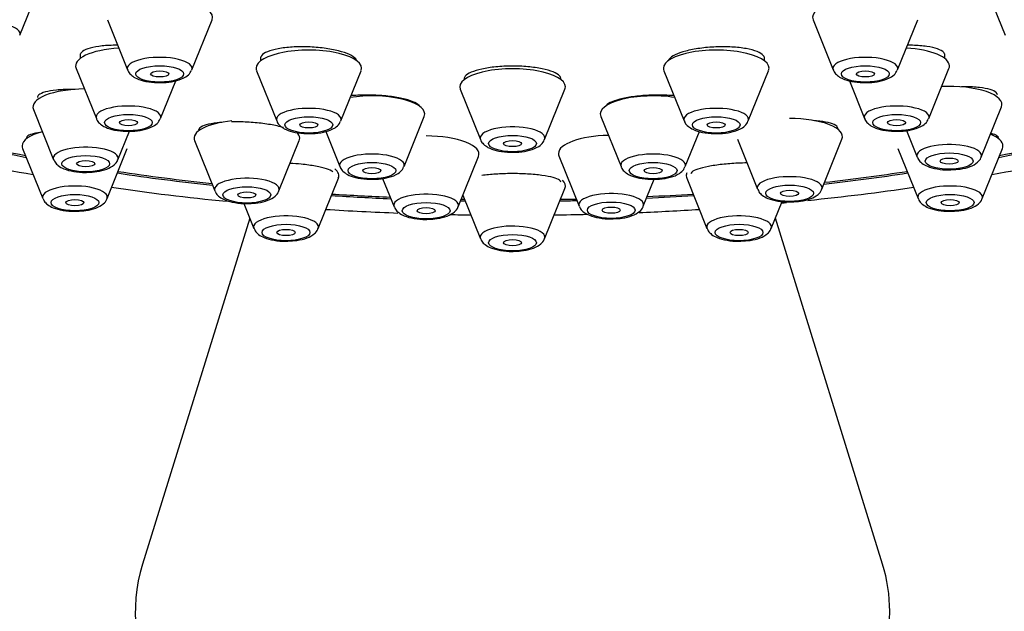
# Model space of a CAD drawing. Units: millimetres. Extents: x 0 to 1446, y 0 to 2769.
# Drawn here: x 637 to 670, y 2266 to 2285 of the extents above; entities that cross this region are included whole.
import ezdxf
from ezdxf import colors
from ezdxf.entities.mleader import LeaderData, LeaderLine
from ezdxf.math import Vec2, Vec3

# ---------------------------------------------------------------- set-up
doc = ezdxf.new("R2010")
doc.units = ezdxf.units.MM
doc.layers.add('DV1_Défaut', color=7, linetype='Continuous')
doc.layers.add('Défaut', color=7, linetype='Continuous')

# ---------------------------------------------------------------- blocks, each defined once
blk = doc.blocks.new('_DOT')
at = {"color": 0}
blk.add_line((0, 0), (-1, 0), dxfattribs=at)
at = {"color": 0, "const_width": 0.333}
blk.add_lwpolyline([(-0.1665, 0, 1), (0.1665, 0, 1)], format="xyb", close=True, dxfattribs=at)
blk = doc.blocks.new('SE')
at = {"layer": 'DV1_Défaut', "color": 7, "linetype": 'Continuous'}
for p, q in [((637.462, 2284.766), (638.133, 2286.431)), ((669.439, 2286.431), (670.11, 2284.766)), ((640.361, 2285.284), (641.032, 2283.619)), ((643.158, 2283.619), (643.828, 2285.284)), ((663.744, 2285.284), (664.415, 2283.619)), ((666.54, 2283.619), (667.211, 2285.284)), ((639.458, 2284.155), (639.458, 2283.995)), ((668.114, 2283.995), (668.114, 2284.152)), ((645.436, 2284.048), (645.436, 2283.918)), ((662.136, 2283.918), (662.136, 2284.053)), ((639.325, 2283.671), (639.995, 2282.006)), ((645.303, 2283.594), (645.973, 2281.929)), ((648.099, 2281.929), (648.77, 2283.594)), ((658.803, 2283.594), (659.473, 2281.929)), ((661.599, 2281.929), (662.27, 2283.594)), ((667.577, 2282.006), (668.248, 2283.671)), ((642.121, 2282.006), (642.626, 2283.259)), ((664.947, 2283.258), (665.451, 2282.006)), ((652.053, 2282.976), (652.723, 2281.311)), ((654.849, 2281.311), (655.52, 2282.976)), ((637.91, 2282.307), (638.581, 2280.642)), ((669.317, 2280.728), (669.988, 2282.392)), ((650.19, 2280.413), (650.861, 2282.077)), ((656.711, 2282.077), (657.382, 2280.413)), ((640.706, 2280.642), (641.089, 2281.591)), ((647.596, 2281.574), (648.064, 2280.413)), ((659.508, 2280.413), (659.976, 2281.575)), ((666.835, 2281.611), (667.191, 2280.728)), ((643.249, 2281.274), (643.92, 2279.609)), ((646.046, 2279.609), (646.716, 2281.274)), ((661.235, 2281.327), (661.905, 2279.663)), ((664.031, 2279.663), (664.702, 2281.327)), ((637.553, 2281.018), (638.223, 2279.353)), ((640.349, 2279.353), (641.02, 2281.018)), ((666.553, 2281.018), (667.223, 2279.353)), ((669.349, 2279.353), (670.02, 2281.018)), ((651.985, 2279.084), (652.656, 2280.748)), ((655.323, 2280.767), (655.994, 2279.102)), ((647.343, 2278.362), (648.014, 2280.027)), ((649.481, 2280.023), (649.859, 2279.084)), ((658.12, 2279.102), (658.479, 2279.994)), ((659.558, 2280.027), (660.229, 2278.362)), ((654.849, 2278.024), (655.52, 2279.689)), ((652.141, 2279.47), (652.723, 2278.024)), ((662.355, 2278.362), (662.717, 2279.26)), ((644.882, 2279.194), (645.217, 2278.362)), ((645.078, 2278.709), (641.527, 2267.239)), ((666.046, 2267.239), (662.495, 2278.709))]:
    blk.add_line(p, q, dxfattribs=at)
for centre, major_axis, ratio, start_param, end_param in [((653.786, 2290.431), (34, 0), 0.34202, 0, 3.835293), ((653.786, 2290.431), (32.65, 0), 0.34202, 0, 3.762175), ((642.095, 2285.366), (-1.75, 0), 0.34202, 3.004676, 5.169909), ((665.477, 2285.366), (1.75, 0), 0.34202, 1.119157, 3.278509), ((636.399, 2284.816), (-1.073, 0), 0.34202, 3.004676, 6.283185), ((641.058, 2283.753), (1.75, 0), 0.34202, 1.753022, 3.278509), ((647.036, 2283.676), (-1.75, 0), 0.34202, 3.004676, 6.283185), ((660.536, 2283.676), (-1.75, 0), 0.34202, 3.004676, 6.283185), ((666.514, 2283.753), (1.75, 0), 0.34202, 0, 1.388571), ((642.095, 2283.669), (-1.073, 0), 0.34202, 3.004676, 6.283185), ((665.477, 2283.669), (-1.073, 0), 0.34202, 3.004676, 6.283185), ((642.095, 2283.669), (-1.073, 0), 0.34202, 0, 0.136916), ((647.036, 2283.676), (-1.75, 0), 0.34202, 0, 0.136916), ((653.786, 2283.057), (1.75, 0), 0.34202, 0, 3.278509), ((660.536, 2283.676), (-1.75, 0), 0.34202, 0, 0.136916), ((665.477, 2283.669), (-1.073, 0), 0.34202, 0, 0.136916), ((666.514, 2283.753), (1.75, 0), 0.34202, 6.146269, 6.283185), ((639.643, 2282.389), (1.75, 0), 0.34202, 1.59561, 3.278509), ((653.786, 2283.057), (1.75, 0), 0.34202, 6.146269, 6.283185), ((668.254, 2282.474), (-1.75, 0), 0.34202, 3.004676, 4.855719), ((649.127, 2282.159), (1.75, 0), 0.34202, 0, 1.992125), ((658.445, 2282.159), (1.75, 0), 0.34202, 1.149468, 3.278509), ((641.058, 2282.056), (-1.073, 0), 0.34202, 3.004676, 6.283185), ((647.036, 2281.979), (-1.073, 0), 0.34202, 3.004676, 6.283185), ((660.536, 2281.979), (-1.073, 0), 0.34202, 3.004676, 6.283185), ((666.514, 2282.056), (-1.073, 0), 0.34202, 3.004676, 6.283185), ((641.058, 2282.056), (-1.073, 0), 0.34202, 0, 0.136916), ((644.983, 2281.355), (1.75, 0), 0.34202, 1.856495, 3.278509), ((647.036, 2281.979), (-1.073, 0), 0.34202, 0, 0.136916), ((649.127, 2282.159), (1.75, 0), 0.34202, 6.146269, 6.283185), ((660.536, 2281.979), (-1.073, 0), 0.34202, 0, 0.136916), ((662.968, 2281.409), (-1.75, 0), 0.34202, 3.004676, 4.712389), ((666.514, 2282.056), (-1.073, 0), 0.34202, 0, 0.136916), ((639.286, 2281.1), (-1.75, 0), 0.34202, 5.377252, 6.283185), ((644.983, 2281.355), (1.75, 0), 0.34202, 0, 0.343377), ((653.786, 2281.361), (1.073, 0), 0.34202, 0, 3.278509), ((653.786, 2290.431), (32.65, 0), 0.34202, 4.081884, 4.196263), ((653.786, 2290.431), (-32.5, 0), 0.34202, 0.937807, 1.051135), ((644.983, 2281.355), (1.75, 0), 0.34202, 6.146269, 6.283185), ((650.922, 2280.83), (-1.75, 0), 0.34202, 3.004676, 4.712389), ((653.786, 2281.361), (1.073, 0), 0.34202, 6.146269, 6.283185), ((657.057, 2280.848), (-1.75, 0), 0.34202, 4.764487, 6.283185), ((668.286, 2281.1), (1.75, 0), 0.34202, 0, 0.701709), ((653.786, 2290.431), (32.65, 0), 0.34202, -1.054671, -0.940292), ((653.786, 2290.431), (-32.5, 0), 0.34202, -4.192728, -4.0794), ((653.786, 2290.431), (34, 0), 0.34202, 4.102636, 4.226298), ((639.286, 2281.1), (-1.75, 0), 0.34202, 0, 0.136916), ((639.643, 2280.692), (1.073, 0), 0.34202, 0, 3.278509), ((668.254, 2280.778), (-1.073, 0), 0.34202, 3.004676, 6.283185), ((653.786, 2290.431), (34, 0), 0.34202, -1.084706, -0.960791), ((668.286, 2281.1), (1.75, 0), 0.34202, 6.146269, 6.283185), ((639.643, 2280.692), (1.073, 0), 0.34202, 6.146269, 6.283185), ((649.127, 2280.463), (-1.073, 0), 0.34202, 3.004676, 6.283185), ((657.057, 2280.848), (-1.75, 0), 0.34202, 0, 0.136916), ((658.445, 2280.463), (-1.073, 0), 0.34202, 3.004676, 6.283185), ((668.254, 2280.778), (-1.073, 0), 0.34202, 0, 0.136916), ((653.786, 2290.431), (-32.5, 0), 0.34202, 1.156801, 1.259202), ((646.28, 2280.109), (-1.75, 0), 0.34202, 3.004676, 3.532342), ((649.127, 2280.463), (-1.073, 0), 0.34202, 0, 0.136916), ((658.445, 2280.463), (-1.073, 0), 0.34202, 0, 0.136916), ((653.786, 2290.431), (-32.5, 0), 0.34202, -4.388672, -4.298393), ((653.786, 2290.431), (32.65, 0), 0.34202, 4.2997, 4.403004), ((644.983, 2279.659), (-1.073, 0), 0.34202, 3.004676, 6.283185), ((653.786, 2279.771), (-1.75, 0), 0.34202, 3.004676, 3.462506), ((661.292, 2280.109), (-1.75, 0), 0.34202, 6.114733, 6.283185), ((661.292, 2280.109), (-1.75, 0), 0.34202, 0, 0.136916), ((662.968, 2279.713), (1.073, 0), 0.34202, 0, 3.278509), ((653.786, 2290.431), (32.65, 0), 0.34202, -1.249358, -1.158107), ((639.286, 2279.403), (-1.073, 0), 0.34202, 3.004676, 6.283185), ((653.786, 2290.431), (34, 0), 0.34202, 4.310918, 4.43002), ((644.983, 2279.659), (-1.073, 0), 0.34202, 0, 0.136916), ((653.786, 2290.431), (34, 0), 0.34202, -1.278913, -1.169326), ((662.968, 2279.713), (1.073, 0), 0.34202, 6.146269, 6.283185), ((668.286, 2279.403), (1.073, 0), 0.34202, 0, 3.278509), ((639.286, 2279.403), (-1.073, 0), 0.34202, 0, 0.136916), ((653.786, 2290.431), (32.65, 0), 0.34202, 4.527489, 4.588513), ((653.786, 2290.431), (-32.5, 0), 0.34202, 1.385674, 1.445688), ((650.922, 2279.134), (-1.073, 0), 0.34202, 3.004676, 6.283185), ((653.786, 2290.431), (32.65, 0), 0.34202, 4.659628, 4.664354), ((653.786, 2290.431), (-32.5, 0), 0.34202, 1.518425, 1.521897), ((653.786, 2290.431), (32.65, 0), 0.34202, -1.522761, -1.505436), ((653.786, 2290.431), (-32.5, 0), 0.34202, -4.66349, -4.647359), ((657.057, 2279.152), (1.073, 0), 0.34202, 0, 3.278509), ((653.786, 2290.431), (32.65, 0), 0.34202, -1.43436, -1.385896), ((653.786, 2290.431), (-32.5, 0), 0.34202, -4.574659, -4.527267), ((668.286, 2279.403), (1.073, 0), 0.34202, 6.146269, 6.283185), ((653.786, 2290.431), (34, 0), 0.34202, 4.529395, 4.600478), ((650.922, 2279.134), (-1.073, 0), 0.34202, 0, 0.136916), ((653.786, 2290.431), (34, 0), 0.34202, -1.447182, -1.387803), ((657.057, 2279.152), (1.073, 0), 0.34202, 6.146269, 6.283185), ((653.786, 2290.431), (34, 0), 0.34202, -1.305645, -1.300437), ((646.28, 2278.412), (-1.073, 0), 0.34202, 3.004676, 6.283185), ((653.786, 2290.431), (34, 0), 0.34202, 4.651462, 4.671777), ((653.786, 2290.431), (34, 0), 0.34202, -1.530184, -1.497885), ((661.292, 2278.412), (-1.073, 0), 0.34202, 3.004676, 6.283185), ((646.28, 2278.412), (-1.073, 0), 0.34202, 0, 0.136916), ((653.786, 2278.074), (-1.073, 0), 0.34202, 3.004676, 6.283185), ((661.292, 2278.412), (-1.073, 0), 0.34202, 0, 0.136916), ((653.786, 2278.074), (-1.073, 0), 0.34202, 0, 0.136916), ((653.786, 2265.671), (12.5, 0), 0.642788, 2.945163, 6.283185), ((653.786, 2265.671), (12.5, 0), 0.642788, 0, 0.196429)]:
    blk.add_ellipse(centre, major_axis=major_axis, ratio=ratio, start_param=start_param, end_param=end_param, dxfattribs=at)
for centre, major_axis in [((642.095, 2283.487), (-0.792, 0)), ((642.095, 2283.487), (-0.3, 0)), ((665.477, 2283.487), (-0.792, 0)), ((665.477, 2283.487), (-0.3, 0)), ((641.058, 2281.873), (-0.792, 0)), ((641.058, 2281.873), (-0.3, 0)), ((647.036, 2281.797), (-0.792, 0)), ((647.036, 2281.797), (-0.3, 0)), ((660.536, 2281.797), (-0.792, 0)), ((660.536, 2281.797), (-0.3, 0)), ((666.514, 2281.873), (-0.792, 0)), ((666.514, 2281.873), (-0.3, 0)), ((653.786, 2281.178), (-0.792, 0)), ((653.786, 2281.178), (-0.3, 0)), ((639.643, 2280.509), (0.792, 0)), ((639.643, 2280.509), (-0.3, 0)), ((668.254, 2280.595), (-0.792, 0)), ((668.254, 2280.595), (-0.3, 0)), ((649.127, 2280.28), (-0.792, 0)), ((649.127, 2280.28), (-0.3, 0)), ((658.445, 2280.28), (-0.792, 0)), ((658.445, 2280.28), (-0.3, 0)), ((644.983, 2279.476), (-0.792, 0)), ((644.983, 2279.476), (-0.3, 0)), ((662.968, 2279.53), (0.792, 0)), ((662.968, 2279.53), (-0.3, 0)), ((639.286, 2279.22), (-0.792, 0)), ((639.286, 2279.22), (-0.3, 0)), ((668.286, 2279.22), (-0.792, 0)), ((668.286, 2279.22), (-0.3, 0)), ((650.922, 2278.951), (0.792, 0)), ((650.922, 2278.951), (-0.3, 0)), ((657.057, 2278.969), (0.792, 0)), ((657.057, 2278.969), (-0.3, 0)), ((646.28, 2278.229), (-0.792, 0)), ((646.28, 2278.229), (-0.3, 0)), ((661.292, 2278.229), (-0.792, 0)), ((661.292, 2278.229), (-0.3, 0)), ((653.786, 2277.891), (-0.792, 0)), ((653.786, 2277.891), (-0.3, 0))]:
    blk.add_ellipse(centre, major_axis=major_axis, ratio=0.34202, dxfattribs=at)
for points, knots in [([(640.701, 2284.434), (640.65, 2284.435), (640.599, 2284.435), (640.55, 2284.434), (640.38, 2284.431), (640.217, 2284.419), (640.076, 2284.4), (639.934, 2284.38), (639.809, 2284.353), (639.712, 2284.319), (639.615, 2284.285), (639.542, 2284.244), (639.501, 2284.2), (639.473, 2284.17), (639.458, 2284.137), (639.458, 2284.104)], [0, 0, 0, 0, 0.073219, 0.073219, 0.073219, 0.323841, 0.323841, 0.323841, 0.575659, 0.575659, 0.575659, 0.827887, 0.827887, 0.827887, 1, 1, 1, 1]), ([(648.619, 2283.943), (648.612, 2283.957), (648.603, 2283.97), (648.592, 2283.984), (648.55, 2284.033), (648.477, 2284.083), (648.379, 2284.128), (648.282, 2284.173), (648.157, 2284.215), (648.016, 2284.251), (647.875, 2284.287), (647.713, 2284.317), (647.543, 2284.339), (647.374, 2284.361), (647.193, 2284.376), (647.014, 2284.382), (646.836, 2284.388), (646.655, 2284.386), (646.488, 2284.375), (646.32, 2284.365), (646.16, 2284.346), (646.022, 2284.32), (645.883, 2284.294), (645.762, 2284.26), (645.669, 2284.221), (645.576, 2284.183), (645.508, 2284.138), (645.471, 2284.091), (645.448, 2284.062), (645.436, 2284.032), (645.436, 2284.001)], [0, 0, 0, 0, 0.030337, 0.030337, 0.030337, 0.143152, 0.143152, 0.143152, 0.255597, 0.255597, 0.255597, 0.367735, 0.367735, 0.367735, 0.479763, 0.479763, 0.479763, 0.591925, 0.591925, 0.591925, 0.704404, 0.704404, 0.704404, 0.817249, 0.817249, 0.817249, 0.930346, 0.930346, 0.930346, 1, 1, 1, 1]), ([(662.136, 2284.001), (662.136, 2284.035), (662.122, 2284.068), (662.095, 2284.099), (662.054, 2284.146), (661.983, 2284.19), (661.887, 2284.228), (661.791, 2284.266), (661.667, 2284.299), (661.526, 2284.324), (661.384, 2284.35), (661.222, 2284.368), (661.052, 2284.377), (660.882, 2284.387), (660.699, 2284.388), (660.52, 2284.38), (660.341, 2284.373), (660.159, 2284.357), (659.991, 2284.334), (659.823, 2284.31), (659.663, 2284.279), (659.525, 2284.243), (659.386, 2284.207), (659.266, 2284.164), (659.172, 2284.118), (659.079, 2284.073), (659.011, 2284.023), (658.973, 2283.974), (658.957, 2283.953), (658.946, 2283.932), (658.941, 2283.911)], [0, 0, 0, 0, 0.074537, 0.074537, 0.074537, 0.184806, 0.184806, 0.184806, 0.295286, 0.295286, 0.295286, 0.405746, 0.405746, 0.405746, 0.515963, 0.515963, 0.515963, 0.625824, 0.625824, 0.625824, 0.735369, 0.735369, 0.735369, 0.844779, 0.844779, 0.844779, 0.954292, 0.954292, 0.954292, 1, 1, 1, 1]), ([(668.114, 2284.104), (668.114, 2284.136), (668.101, 2284.167), (668.075, 2284.196), (668.036, 2284.24), (667.966, 2284.281), (667.871, 2284.315), (667.776, 2284.349), (667.653, 2284.377), (667.513, 2284.397), (667.372, 2284.418), (667.21, 2284.43), (667.039, 2284.434), (666.984, 2284.435), (666.928, 2284.435), (666.871, 2284.434)], [0, 0, 0, 0, 0.164566, 0.164566, 0.164566, 0.414795, 0.414795, 0.414795, 0.666365, 0.666365, 0.666365, 0.918618, 0.918618, 0.918618, 1, 1, 1, 1]), ([(641.038, 2283.617), (641.04, 2283.608), (641.053, 2283.549), (641.143, 2283.452), (641.298, 2283.339), (641.551, 2283.25), (641.862, 2283.197), (642.053, 2283.202), (642.128, 2283.205)], [0, 0, 0, 0, 0.023238, 0.160388, 0.326687, 0.573615, 0.85604, 1, 1, 1, 1]), ([(642.128, 2283.205), (642.194, 2283.204), (642.37, 2283.202), (642.684, 2283.26), (642.933, 2283.361), (643.098, 2283.49), (643.132, 2283.58), (643.144, 2283.611)], [0, 0, 0, 0, 0.133367, 0.418357, 0.72556, 0.917723, 1, 1, 1, 1]), ([(655.386, 2283.321), (655.386, 2283.354), (655.371, 2283.388), (655.342, 2283.42), (655.3, 2283.467), (655.228, 2283.512), (655.13, 2283.552), (655.033, 2283.592), (654.908, 2283.628), (654.765, 2283.657), (654.624, 2283.686), (654.461, 2283.709), (654.291, 2283.724), (654.121, 2283.739), (653.939, 2283.747), (653.76, 2283.746), (653.582, 2283.745), (653.401, 2283.736), (653.234, 2283.72), (653.066, 2283.704), (652.907, 2283.679), (652.769, 2283.649), (652.631, 2283.619), (652.511, 2283.582), (652.419, 2283.542), (652.326, 2283.501), (652.258, 2283.456), (652.221, 2283.409), (652.198, 2283.38), (652.186, 2283.351), (652.186, 2283.321)], [0, 0, 0, 0, 0.075122, 0.075122, 0.075122, 0.183004, 0.183004, 0.183004, 0.290735, 0.290735, 0.290735, 0.398147, 0.398147, 0.398147, 0.505215, 0.505215, 0.505215, 0.612064, 0.612064, 0.612064, 0.718912, 0.718912, 0.718912, 0.82598, 0.82598, 0.82598, 0.933389, 0.933389, 0.933389, 1, 1, 1, 1]), ([(664.421, 2283.617), (664.423, 2283.608), (664.435, 2283.549), (664.526, 2283.452), (664.681, 2283.339), (664.934, 2283.25), (665.245, 2283.197), (665.436, 2283.202), (665.511, 2283.205)], [0, 0, 0, 0, 0.023238, 0.160388, 0.326687, 0.573615, 0.85604, 1, 1, 1, 1]), ([(665.511, 2283.205), (665.576, 2283.204), (665.753, 2283.202), (666.066, 2283.26), (666.316, 2283.361), (666.48, 2283.49), (666.515, 2283.58), (666.526, 2283.611)], [0, 0, 0, 0, 0.133367, 0.418357, 0.72556, 0.917723, 1, 1, 1, 1]), ([(639.296, 2282.968), (639.245, 2282.969), (639.196, 2282.97), (639.147, 2282.97), (638.977, 2282.971), (638.814, 2282.964), (638.673, 2282.95), (638.53, 2282.936), (638.404, 2282.914), (638.305, 2282.887), (638.206, 2282.86), (638.132, 2282.826), (638.089, 2282.788), (638.059, 2282.761), (638.044, 2282.732), (638.044, 2282.702)], [0, 0, 0, 0, 0.071377, 0.071377, 0.071377, 0.319862, 0.319862, 0.319862, 0.570697, 0.570697, 0.570697, 0.822902, 0.822902, 0.822902, 1, 1, 1, 1]), ([(669.854, 2282.791), (669.854, 2282.818), (669.841, 2282.845), (669.816, 2282.869), (669.778, 2282.907), (669.708, 2282.942), (669.614, 2282.97), (669.519, 2282.998), (669.396, 2283.021), (669.255, 2283.036), (669.113, 2283.051), (668.95, 2283.059), (668.779, 2283.059), (668.741, 2283.059), (668.702, 2283.058), (668.662, 2283.058)], [0, 0, 0, 0, 0.165807, 0.165807, 0.165807, 0.422891, 0.422891, 0.422891, 0.682017, 0.682017, 0.682017, 0.941767, 0.941767, 0.941767, 1, 1, 1, 1]), ([(650.697, 2282.428), (650.695, 2282.432), (650.692, 2282.435), (650.688, 2282.439), (650.649, 2282.482), (650.578, 2282.526), (650.482, 2282.566), (650.387, 2282.605), (650.264, 2282.642), (650.123, 2282.673), (649.983, 2282.704), (649.822, 2282.73), (649.653, 2282.748), (649.484, 2282.767), (649.303, 2282.779), (649.125, 2282.784), (648.947, 2282.788), (648.767, 2282.786), (648.599, 2282.776), (648.54, 2282.772), (648.481, 2282.768), (648.424, 2282.763)], [0, 0, 0, 0, 0.015104, 0.015104, 0.015104, 0.200801, 0.200801, 0.200801, 0.385621, 0.385621, 0.385621, 0.569359, 0.569359, 0.569359, 0.752285, 0.752285, 0.752285, 0.935022, 0.935022, 0.935022, 1, 1, 1, 1]), ([(659.149, 2282.763), (659.089, 2282.768), (659.027, 2282.773), (658.964, 2282.776), (658.794, 2282.786), (658.612, 2282.789), (658.433, 2282.783), (658.254, 2282.778), (658.073, 2282.766), (657.905, 2282.747), (657.737, 2282.728), (657.578, 2282.702), (657.439, 2282.671), (657.301, 2282.64), (657.18, 2282.603), (657.086, 2282.564), (656.992, 2282.525), (656.922, 2282.482), (656.884, 2282.438), (656.871, 2282.425), (656.862, 2282.411), (656.856, 2282.398)], [0, 0, 0, 0, 0.065741, 0.065741, 0.065741, 0.24249, 0.24249, 0.24249, 0.418266, 0.418266, 0.418266, 0.593512, 0.593512, 0.593512, 0.768894, 0.768894, 0.768894, 0.945014, 0.945014, 0.945014, 1, 1, 1, 1]), ([(640.002, 2282.004), (640.004, 2281.994), (640.016, 2281.936), (640.106, 2281.839), (640.262, 2281.725), (640.514, 2281.636), (640.826, 2281.584), (641.017, 2281.589), (641.092, 2281.591)], [0, 0, 0, 0, 0.023238, 0.160388, 0.326687, 0.573615, 0.85604, 1, 1, 1, 1]), ([(641.092, 2281.591), (641.157, 2281.59), (641.334, 2281.589), (641.647, 2281.646), (641.897, 2281.747), (642.061, 2281.877), (642.095, 2281.966), (642.107, 2281.997)], [0, 0, 0, 0, 0.133367, 0.418357, 0.72556, 0.917723, 1, 1, 1, 1]), ([(644.155, 2281.879), (644.101, 2281.875), (644.049, 2281.87), (644, 2281.864), (643.859, 2281.847), (643.735, 2281.824), (643.638, 2281.796), (643.54, 2281.768), (643.468, 2281.735), (643.426, 2281.698), (643.397, 2281.674), (643.383, 2281.647), (643.383, 2281.62)], [0, 0, 0, 0, 0.114484, 0.114484, 0.114484, 0.44219, 0.44219, 0.44219, 0.772782, 0.772782, 0.772782, 1, 1, 1, 1]), ([(646.193, 2281.707), (646.13, 2281.726), (646.06, 2281.744), (645.985, 2281.761), (645.846, 2281.792), (645.686, 2281.82), (645.517, 2281.841), (645.35, 2281.862), (645.171, 2281.878), (644.993, 2281.887), (644.816, 2281.897), (644.636, 2281.899), (644.469, 2281.895)], [0, 0, 0, 0, 0.1529964, 0.1529964, 0.1529964, 0.4363807, 0.4363807, 0.4363807, 0.7181139, 0.7181139, 0.7181139, 1, 1, 1, 1]), ([(645.98, 2281.927), (645.982, 2281.918), (645.994, 2281.859), (646.084, 2281.762), (646.24, 2281.649), (646.492, 2281.56), (646.804, 2281.507), (646.995, 2281.512), (647.07, 2281.515)], [0, 0, 0, 0, 0.023238, 0.160388, 0.326687, 0.573615, 0.85604, 1, 1, 1, 1]), ([(647.07, 2281.515), (647.135, 2281.514), (647.312, 2281.512), (647.625, 2281.57), (647.875, 2281.671), (648.039, 2281.8), (648.073, 2281.89), (648.085, 2281.921)], [0, 0, 0, 0, 0.133367, 0.418357, 0.72556, 0.917723, 1, 1, 1, 1]), ([(659.48, 2281.927), (659.482, 2281.918), (659.494, 2281.859), (659.584, 2281.762), (659.74, 2281.649), (659.992, 2281.56), (660.304, 2281.507), (660.495, 2281.512), (660.57, 2281.515)], [0, 0, 0, 0, 0.023238, 0.160388, 0.326687, 0.573615, 0.85604, 1, 1, 1, 1]), ([(660.57, 2281.515), (660.635, 2281.514), (660.812, 2281.512), (661.125, 2281.57), (661.375, 2281.671), (661.539, 2281.8), (661.573, 2281.89), (661.585, 2281.921)], [0, 0, 0, 0, 0.133367, 0.418357, 0.72556, 0.917723, 1, 1, 1, 1]), ([(664.568, 2281.677), (664.568, 2281.703), (664.555, 2281.728), (664.53, 2281.751), (664.491, 2281.788), (664.421, 2281.822), (664.325, 2281.85), (664.229, 2281.878), (664.106, 2281.902), (663.964, 2281.919), (663.893, 2281.928), (663.817, 2281.935), (663.738, 2281.94)], [0, 0, 0, 0, 0.205066, 0.205066, 0.205066, 0.522826, 0.522826, 0.522826, 0.841802, 0.841802, 0.841802, 1, 1, 1, 1]), ([(665.458, 2282.004), (665.46, 2281.994), (665.472, 2281.936), (665.562, 2281.839), (665.717, 2281.725), (665.97, 2281.636), (666.282, 2281.584), (666.473, 2281.589), (666.547, 2281.591)], [0, 0, 0, 0, 0.023238, 0.160388, 0.326687, 0.573615, 0.85604, 1, 1, 1, 1]), ([(666.547, 2281.591), (666.613, 2281.59), (666.79, 2281.589), (667.103, 2281.646), (667.353, 2281.747), (667.517, 2281.877), (667.551, 2281.966), (667.563, 2281.997)], [0, 0, 0, 0, 0.133367, 0.418357, 0.72556, 0.917723, 1, 1, 1, 1]), ([(638.096, 2281.54), (638.038, 2281.532), (637.985, 2281.523), (637.938, 2281.512), (637.84, 2281.49), (637.768, 2281.462), (637.727, 2281.431), (637.7, 2281.41), (637.686, 2281.387), (637.686, 2281.363)], [0, 0, 0, 0, 0.222783, 0.222783, 0.222783, 0.689962, 0.689962, 0.689962, 1, 1, 1, 1]), ([(652.73, 2281.309), (652.732, 2281.299), (652.744, 2281.24), (652.834, 2281.144), (652.99, 2281.03), (653.242, 2280.941), (653.554, 2280.889), (653.745, 2280.894), (653.82, 2280.896)], [0, 0, 0, 0, 0.023238, 0.160388, 0.326687, 0.573615, 0.85604, 1, 1, 1, 1]), ([(653.82, 2280.896), (653.885, 2280.895), (654.062, 2280.893), (654.375, 2280.951), (654.625, 2281.052), (654.789, 2281.182), (654.823, 2281.271), (654.835, 2281.302)], [0, 0, 0, 0, 0.133367, 0.418357, 0.72556, 0.917723, 1, 1, 1, 1]), ([(669.886, 2281.363), (669.886, 2281.386), (669.873, 2281.408), (669.848, 2281.428), (669.809, 2281.46), (669.738, 2281.488), (669.643, 2281.51), (669.64, 2281.511), (669.638, 2281.511), (669.635, 2281.512)], [0, 0, 0, 0, 0.385982, 0.385982, 0.385982, 0.9837145, 0.9837145, 0.9837145, 1, 1, 1, 1]), ([(638.591, 2280.637), (638.602, 2280.607), (638.631, 2280.533), (638.747, 2280.427), (638.939, 2280.321), (639.235, 2280.245), (639.533, 2280.212), (639.677, 2280.223), (639.703, 2280.225)], [0, 0, 0, 0, 0.072511, 0.213606, 0.406386, 0.676969, 0.948517, 1, 1, 1, 1]), ([(639.703, 2280.225), (639.816, 2280.229), (640.035, 2280.239), (640.35, 2280.319), (640.559, 2280.438), (640.686, 2280.564), (640.7, 2280.631), (640.701, 2280.637)], [0, 0, 0, 0, 0.232853, 0.528289, 0.803296, 0.984518, 1, 1, 1, 1]), ([(667.202, 2280.722), (667.213, 2280.692), (667.242, 2280.618), (667.358, 2280.512), (667.549, 2280.406), (667.846, 2280.331), (668.143, 2280.297), (668.288, 2280.309), (668.314, 2280.311)], [0, 0, 0, 0, 0.072511, 0.213606, 0.406386, 0.676969, 0.948517, 1, 1, 1, 1]), ([(668.314, 2280.311), (668.426, 2280.315), (668.645, 2280.325), (668.96, 2280.405), (669.169, 2280.523), (669.296, 2280.65), (669.31, 2280.717), (669.312, 2280.723)], [0, 0, 0, 0, 0.232853, 0.528289, 0.803296, 0.984518, 1, 1, 1, 1]), ([(647.832, 2280.243), (647.79, 2280.275), (647.719, 2280.307), (647.625, 2280.338), (647.527, 2280.369), (647.402, 2280.4), (647.258, 2280.426), (647.117, 2280.452), (646.955, 2280.475), (646.785, 2280.492), (646.666, 2280.504), (646.54, 2280.514), (646.414, 2280.522)], [0, 0, 0, 0, 0.264233, 0.264233, 0.264233, 0.5389293, 0.5389293, 0.5389293, 0.809399, 0.809399, 0.809399, 1, 1, 1, 1]), ([(648.071, 2280.411), (648.073, 2280.401), (648.085, 2280.342), (648.176, 2280.246), (648.331, 2280.132), (648.584, 2280.043), (648.895, 2279.99), (649.086, 2279.996), (649.161, 2279.998)], [0, 0, 0, 0, 0.023238, 0.160388, 0.326687, 0.573615, 0.85604, 1, 1, 1, 1]), ([(649.161, 2279.998), (649.226, 2279.997), (649.403, 2279.995), (649.716, 2280.053), (649.966, 2280.154), (650.13, 2280.284), (650.164, 2280.373), (650.176, 2280.404)], [0, 0, 0, 0, 0.133367, 0.418357, 0.72556, 0.917723, 1, 1, 1, 1]), ([(657.388, 2280.411), (657.39, 2280.401), (657.403, 2280.342), (657.493, 2280.246), (657.648, 2280.132), (657.901, 2280.043), (658.212, 2279.99), (658.404, 2279.996), (658.478, 2279.998)], [0, 0, 0, 0, 0.023238, 0.160388, 0.326687, 0.573615, 0.85604, 1, 1, 1, 1]), ([(658.478, 2279.998), (658.544, 2279.997), (658.721, 2279.995), (659.034, 2280.053), (659.283, 2280.154), (659.448, 2280.284), (659.482, 2280.373), (659.494, 2280.404)], [0, 0, 0, 0, 0.133367, 0.418357, 0.72556, 0.917723, 1, 1, 1, 1]), ([(661.559, 2280.536), (661.459, 2280.535), (661.358, 2280.532), (661.257, 2280.527), (661.08, 2280.519), (660.9, 2280.505), (660.733, 2280.486), (660.568, 2280.468), (660.411, 2280.445), (660.275, 2280.419), (660.139, 2280.393), (660.02, 2280.363), (659.928, 2280.332), (659.835, 2280.3), (659.767, 2280.267), (659.729, 2280.234), (659.704, 2280.212), (659.692, 2280.191), (659.692, 2280.169)], [0, 0, 0, 0, 0.108653, 0.108653, 0.108653, 0.300263, 0.300263, 0.300263, 0.490422, 0.490422, 0.490422, 0.681036, 0.681036, 0.681036, 0.873785, 0.873785, 0.873785, 1, 1, 1, 1]), ([(655.386, 2279.9), (655.386, 2279.922), (655.372, 2279.944), (655.344, 2279.965), (655.302, 2279.996), (655.229, 2280.026), (655.13, 2280.053), (655.032, 2280.08), (654.905, 2280.104), (654.76, 2280.123), (654.618, 2280.143), (654.453, 2280.158), (654.282, 2280.168), (654.112, 2280.177), (653.931, 2280.182), (653.753, 2280.182), (653.576, 2280.181), (653.398, 2280.175), (653.233, 2280.164), (653.067, 2280.154), (652.91, 2280.138), (652.774, 2280.118)], [0, 0, 0, 0, 0.103248, 0.103248, 0.103248, 0.256523, 0.256523, 0.256523, 0.408815, 0.408815, 0.408815, 0.559001, 0.559001, 0.559001, 0.706931, 0.706931, 0.706931, 0.853456, 0.853456, 0.853456, 1, 1, 1, 1]), ([(643.931, 2279.603), (643.942, 2279.574), (643.97, 2279.499), (644.087, 2279.393), (644.278, 2279.288), (644.574, 2279.212), (644.872, 2279.179), (645.016, 2279.19), (645.043, 2279.192)], [0, 0, 0, 0, 0.072511, 0.213606, 0.406386, 0.676969, 0.948517, 1, 1, 1, 1]), ([(645.043, 2279.192), (645.155, 2279.196), (645.374, 2279.206), (645.689, 2279.286), (645.898, 2279.404), (646.025, 2279.531), (646.039, 2279.598), (646.04, 2279.604)], [0, 0, 0, 0, 0.232853, 0.528289, 0.803296, 0.984518, 1, 1, 1, 1]), ([(661.916, 2279.657), (661.927, 2279.628), (661.956, 2279.553), (662.072, 2279.447), (662.264, 2279.341), (662.56, 2279.266), (662.858, 2279.232), (663.002, 2279.244), (663.028, 2279.246)], [0, 0, 0, 0, 0.072511, 0.213606, 0.406386, 0.676969, 0.948517, 1, 1, 1, 1]), ([(663.028, 2279.246), (663.141, 2279.25), (663.359, 2279.26), (663.675, 2279.34), (663.884, 2279.458), (664.01, 2279.585), (664.024, 2279.652), (664.026, 2279.658)], [0, 0, 0, 0, 0.232853, 0.528289, 0.803296, 0.984518, 1, 1, 1, 1]), ([(638.234, 2279.348), (638.245, 2279.318), (638.274, 2279.244), (638.39, 2279.138), (638.581, 2279.032), (638.878, 2278.956), (639.175, 2278.923), (639.32, 2278.934), (639.346, 2278.936)], [0, 0, 0, 0, 0.072511, 0.213606, 0.406386, 0.676969, 0.948517, 1, 1, 1, 1]), ([(639.346, 2278.936), (639.458, 2278.94), (639.677, 2278.95), (639.992, 2279.03), (640.201, 2279.148), (640.328, 2279.275), (640.342, 2279.342), (640.344, 2279.348)], [0, 0, 0, 0, 0.232853, 0.528289, 0.803296, 0.984518, 1, 1, 1, 1]), ([(667.234, 2279.348), (667.245, 2279.318), (667.274, 2279.244), (667.39, 2279.138), (667.581, 2279.032), (667.878, 2278.956), (668.175, 2278.923), (668.32, 2278.934), (668.346, 2278.936)], [0, 0, 0, 0, 0.072511, 0.213606, 0.406386, 0.676969, 0.948517, 1, 1, 1, 1]), ([(668.346, 2278.936), (668.458, 2278.94), (668.677, 2278.95), (668.992, 2279.03), (669.201, 2279.148), (669.328, 2279.275), (669.342, 2279.342), (669.344, 2279.348)], [0, 0, 0, 0, 0.232853, 0.528289, 0.803296, 0.984518, 1, 1, 1, 1]), ([(649.87, 2279.078), (649.881, 2279.049), (649.91, 2278.974), (650.026, 2278.868), (650.217, 2278.762), (650.514, 2278.687), (650.812, 2278.653), (650.956, 2278.665), (650.982, 2278.667)], [0, 0, 0, 0, 0.072511, 0.213606, 0.406386, 0.676969, 0.948517, 1, 1, 1, 1]), ([(650.982, 2278.667), (651.095, 2278.671), (651.313, 2278.681), (651.628, 2278.761), (651.837, 2278.879), (651.964, 2279.006), (651.978, 2279.073), (651.98, 2279.079)], [0, 0, 0, 0, 0.232853, 0.528289, 0.803296, 0.984518, 1, 1, 1, 1]), ([(656.005, 2279.096), (656.016, 2279.067), (656.044, 2278.992), (656.161, 2278.886), (656.352, 2278.781), (656.648, 2278.705), (656.946, 2278.672), (657.09, 2278.683), (657.117, 2278.685)], [0, 0, 0, 0, 0.072511, 0.213606, 0.406386, 0.676969, 0.948517, 1, 1, 1, 1]), ([(657.117, 2278.685), (657.229, 2278.689), (657.448, 2278.699), (657.763, 2278.779), (657.972, 2278.897), (658.099, 2279.024), (658.113, 2279.091), (658.114, 2279.097)], [0, 0, 0, 0, 0.232853, 0.528289, 0.803296, 0.984518, 1, 1, 1, 1]), ([(645.228, 2278.357), (645.239, 2278.327), (645.268, 2278.253), (645.384, 2278.147), (645.576, 2278.041), (645.872, 2277.965), (646.17, 2277.932), (646.314, 2277.943), (646.34, 2277.945)], [0, 0, 0, 0, 0.072511, 0.213606, 0.406386, 0.676969, 0.948517, 1, 1, 1, 1]), ([(646.34, 2277.945), (646.453, 2277.949), (646.671, 2277.96), (646.987, 2278.039), (647.196, 2278.158), (647.323, 2278.285), (647.337, 2278.351), (647.338, 2278.358)], [0, 0, 0, 0, 0.232853, 0.528289, 0.803296, 0.984518, 1, 1, 1, 1]), ([(660.24, 2278.357), (660.251, 2278.327), (660.279, 2278.253), (660.396, 2278.147), (660.587, 2278.041), (660.883, 2277.965), (661.181, 2277.932), (661.325, 2277.943), (661.352, 2277.945)], [0, 0, 0, 0, 0.072511, 0.213606, 0.406386, 0.676969, 0.948517, 1, 1, 1, 1]), ([(661.352, 2277.945), (661.464, 2277.949), (661.683, 2277.96), (661.998, 2278.039), (662.207, 2278.158), (662.334, 2278.285), (662.348, 2278.351), (662.349, 2278.358)], [0, 0, 0, 0, 0.232853, 0.528289, 0.803296, 0.984518, 1, 1, 1, 1]), ([(652.734, 2278.019), (652.745, 2277.989), (652.774, 2277.915), (652.89, 2277.809), (653.081, 2277.703), (653.378, 2277.627), (653.675, 2277.594), (653.82, 2277.605), (653.846, 2277.608)], [0, 0, 0, 0, 0.072511, 0.213606, 0.406386, 0.676969, 0.948517, 1, 1, 1, 1]), ([(653.846, 2277.608), (653.958, 2277.611), (654.177, 2277.622), (654.492, 2277.701), (654.701, 2277.82), (654.828, 2277.947), (654.842, 2278.013), (654.844, 2278.02)], [0, 0, 0, 0, 0.232853, 0.528289, 0.803296, 0.984518, 1, 1, 1, 1])]:
    blk.add_open_spline(points, degree=3, knots=knots, dxfattribs=at)

msp = doc.modelspace()

# ---------------------------------------------------------------- block references
at = {"layer": 'Défaut'}
msp.add_blockref('SE', (0, 0), dxfattribs=at)

# ---------------------------------------------------------------- leaders
at = {"layer": 'Défaut', "color": 7, "linetype": 'Continuous'}
ml = msp.add_multileader_mtext('Standard', dxfattribs=at)
ml.set_content('{\\pxsm0.9;\\fSolid Edge ISO|b1||i0||c0|p34;\\W1.;19/03/2024\\P}', color=256)
ml.set_leader_properties()
ml.set_arrow_properties(name='DOT')
ml.build(insert=Vec2(0, 0))
ml.multileader.update_dxf_attribs({"leader_type": 0, "dogleg_length": 0, "arrow_head_size": 12})
ctx = ml.context
ctx.base_point, ctx.char_height, ctx.arrow_head_size = Vec3(1358.331, 2752.323), 12, 12
notes = []
notes.append((ctx, [(0, (0, 0, 0), (0, 0), (1, 0), 1, [])]))
ctx.mtext.insert = Vec3(1360.331, 2758.323)
for ctx, leaders in notes:
    for number, flags, end, landing, length, lines in leaders:
        leader = LeaderData()
        leader.index, (leader.has_last_leader_line, leader.has_dogleg_vector, leader.attachment_direction) = number, flags
        leader.last_leader_point, leader.dogleg_vector, leader.dogleg_length = Vec3(end), Vec3(landing), length
        for number, points, colour, breaks in lines:
            line = LeaderLine()
            line.index, line.vertices, line.color, line.breaks = number, Vec3.list(points), colors.encode_raw_color(colour), breaks
            leader.lines.append(line)
        ctx.leaders.append(leader)

doc.saveas('drawing.dxf')
